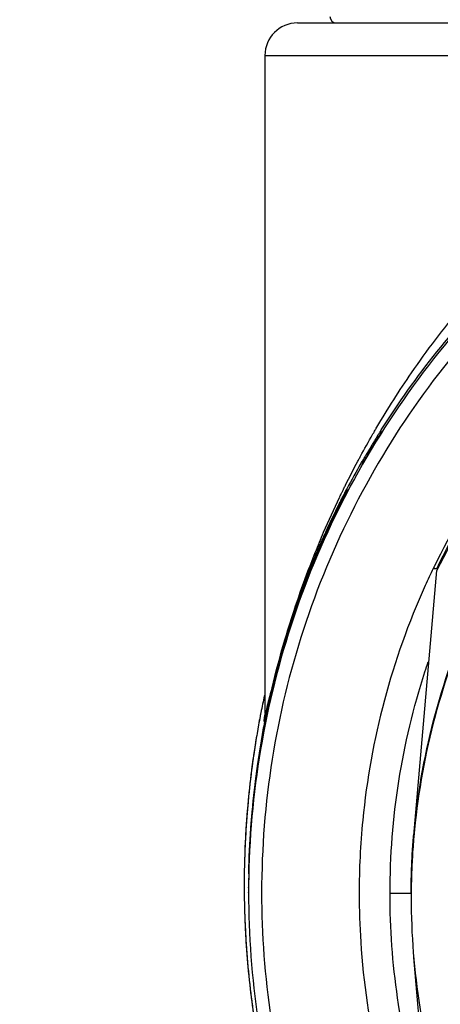
# Model space of a CAD drawing. Units: inches. Extents: x 1.2 to 15.8, y 0.3 to 10.5.
# Drawn here: x 13.1 to 13.2, y 6.8 to 7.1 of the extents above; entities that cross this region are included whole.
import ezdxf

# ---------------------------------------------------------------- set-up
doc = ezdxf.new("R2010")
doc.units = ezdxf.units.IN
doc.header["$LTSCALE"] = 0.935
doc.header["$MEASUREMENT"] = 0
doc.layers.get('0').update_dxf_attribs({"linetype": 'CONTINUOUS'})
doc.styles.get("Standard").update_dxf_attribs({"font": 'txt', "width": 0.8})
doc.dimstyles.new('DIMSTYLE_1', dxfattribs={"dimtxt": 0.1, "dimasz": 0.1875, "dimexe": 0.18, "dimexo": 0.0625, "dimgap": 0.09, "dimtad": 0, "dimtih": 1, "dimtoh": 1, "dimdec": 3, "dimlfac": 2, "dimzin": 4, "dimdsep": 46, "dimtxsty": 'STANDARD', "dimblk": 'CLOSED', "dimblk1": 'CLOSED', "dimblk2": 'CLOSED', "dimcen": 0.09, "dimadec": 0, "dimazin": 0, "dimtp": 0.005, "dimtm": 0.005, "dimtfac": 1, "dimtdec": 3, "dimtofl": 0, "dimtmove": 0, "dimatfit": 3, "dimldrblk": 'CLOSED', "dimfxl": 1, "dimtolj": 1, "dimtzin": 4, "dimarcsym": 0})

# ---------------------------------------------------------------- blocks, each defined once
blk = doc.blocks.new('_CLOSED')
at = {"color": 0, "linetype": 'BYBLOCK'}
for p, q in [((0, 0), (-1, 0.1667)), ((-1, 0.1667), (-1, -0.1667)), ((-1, -0.1667), (0, 0)), ((-1, 0), (0, 0))]:
    blk.add_line(p, q, dxfattribs=at)
blk = doc.blocks.new('*D20')
at = {"color": 2, "linetype": 'CONTINUOUS'}
for p, q in [((12.98354, 7.20779), (12.98354, 5.45226)), ((12.98354, 7.20779), (12.98354, 5.45226)), ((12.98354, 5.51476), (12.67354, 5.51476)), ((12.98354, 5.51476), (12.99646, 5.51476)), ((12.99646, 5.51476), (13.25106, 5.51476))]:
    blk.add_line(p, q, dxfattribs=at)
at = {"color": 2, "linetype": 'CONTINUOUS', "xscale": 0.1875, "yscale": 0.1875, "zscale": 0.1875}
blk.add_blockref('_CLOSED', (12.98354, 5.51476), dxfattribs=at)
at = {"color": 2, "linetype": 'CONTINUOUS', "xscale": 0.1875, "yscale": 0.1875, "zscale": 0.1875, "rotation": 180}
blk.add_blockref('_CLOSED', (12.98354, 5.51476), dxfattribs=at)
at = {"color": 2, "linetype": 'CONTINUOUS'}
for s, width, p in [('0%%d%%p10%%d SHAFT END MARK (OR KEY)', 0.803333, (13.30106, 5.46476)), ('ORIENTATION FOR ENCODER', 0.8, (13.30106, 5.31476)), ('ABSOLUTE POSITION = 0', 0.8, (13.30106, 5.16476))]:
    blk.add_text(s, height=0.1, dxfattribs=dict(at, width=width)).set_placement(p)

msp = doc.modelspace()

# ---------------------------------------------------------------- linework, layer by layer
at = {"color": 7, "linetype": 'CONTINUOUS'}
for p, q in [((13.14248, 7.06895), (13.39279, 7.06895)), ((13.13263, 7.05911), (13.29462, 7.05911)), ((13.13263, 7.05911), (13.13263, 6.86004)), ((13.16785, 6.945), (13.16785, 6.94577)), ((13.16219, 6.93639), (13.16219, 6.93575)), ((13.15749, 6.92798), (13.15749, 6.92764)), ((13.17773, 6.82313), (13.18474, 6.90331)), ((13.18473, 6.9038), (13.18358, 6.9038)), ((13.13263, 6.85973), (13.13266, 6.8595)), ((13.13263, 6.85973), (13.13263, 6.85973)), ((13.12777, 6.81246), (13.12777, 6.81284)), ((13.12777, 6.81148), (13.12777, 6.81197)), ((13.12771, 6.80737), (13.12771, 6.80753)), ((13.12771, 6.80583), (13.12771, 6.80598)), ((13.17692, 6.80544), (13.17692, 6.80429)), ((13.18474, 6.70621), (13.17773, 6.78625))]:
    msp.add_line(p, q, dxfattribs=at)
for centre, radius, start, end in [((13.14248, 7.05911), 0.00984, 90, 180), ((13.15429, 7.07092), 0.00197, 180, 270)]:
    msp.add_arc(centre, radius, start, end, dxfattribs=at)
for points, knots in [([(13.38854, 7.06665), (13.3749, 7.06665), (13.34756, 7.0645), (13.30761, 7.05491), (13.26964, 7.03918), (13.2346, 7.01771), (13.20335, 6.99102), (13.17666, 6.95977), (13.15518, 6.92473), (13.13946, 6.88675), (13.12986, 6.8468), (13.12771, 6.81947), (13.12771, 6.80583)], [0, 0, 0, 0, 0.1, 0.200001, 0.300001, 0.400001, 0.500002, 0.600001, 0.700001, 0.800001, 0.9, 1, 1, 1, 1]), ([(13.64543, 6.80581), (13.64542, 6.81922), (13.64332, 6.84611), (13.63389, 6.88544), (13.61843, 6.92279), (13.59728, 6.95734), (13.57093, 6.98823), (13.53995, 7.01466), (13.50524, 7.03586), (13.4677, 7.05131), (13.42828, 7.06067), (13.38795, 7.06375), (13.34769, 7.06049), (13.30846, 7.051), (13.2712, 7.03551), (13.23678, 7.01438), (13.20605, 6.98811), (13.17985, 6.95741), (13.15877, 6.92302), (13.14329, 6.88573), (13.13377, 6.84632), (13.13167, 6.8193), (13.13165, 6.80581)], [0, 0, 0, 0, 0.049894, 0.099909, 0.14991, 0.199692, 0.250024, 0.300359, 0.350603, 0.400747, 0.450788, 0.500741, 0.550632, 0.600482, 0.65032, 0.700192, 0.75015, 0.80016, 0.84973, 0.899659, 0.949784, 1, 1, 1, 1]), ([(13.16653, 6.94661), (13.16984, 6.95223), (13.17777, 6.96466), (13.19226, 6.98382), (13.21103, 7.00429), (13.23428, 7.02468), (13.26223, 7.04387), (13.28342, 7.05429), (13.29462, 7.05911)], [0, 0, 0, 0, 0.112911, 0.254958, 0.415091, 0.592711, 0.788974, 1, 1, 1, 1]), ([(13.29829, 7.05119), (13.2905, 7.04833), (13.26491, 7.03753), (13.22456, 7.0123), (13.18989, 6.97778), (13.17294, 6.954), (13.16777, 6.94581)], [0, 0, 0, 0, 0.145918, 0.488129, 0.830027, 1, 1, 1, 1]), ([(13.31198, 7.01946), (13.30086, 7.01549), (13.27921, 7.00578), (13.24942, 6.98638), (13.223, 6.96257), (13.20073, 6.93513), (13.18891, 6.91481), (13.18386, 6.90437)], [0, 0, 0, 0, 0.200706, 0.401423, 0.602143, 0.802859, 1, 1, 1, 1]), ([(13.18468, 6.9038), (13.18979, 6.91437), (13.20165, 6.93475), (13.22397, 6.96215), (13.25027, 6.98577), (13.2799, 7.00503), (13.30143, 7.01465), (13.31248, 7.0186)], [0, 0, 0, 0, 0.199992, 0.399996, 0.600003, 0.800007, 1, 1, 1, 1]), ([(13.38854, 7.0159), (13.37692, 7.0159), (13.35365, 7.01398), (13.31972, 7.00541), (13.28765, 6.99139), (13.25832, 6.9723), (13.23251, 6.94866), (13.21093, 6.9211), (13.19417, 6.89037), (13.18268, 6.85732), (13.17874, 6.8343), (13.17773, 6.82273)], [0, 0, 0, 0, 0.111112, 0.222223, 0.333335, 0.444446, 0.555557, 0.666668, 0.777779, 0.888889, 1, 1, 1, 1]), ([(13.31248, 7.01797), (13.30143, 7.01403), (13.2799, 7.00441), (13.25027, 6.98515), (13.22397, 6.96153), (13.20168, 6.93416), (13.18983, 6.91383), (13.18474, 6.90331)], [0, 0, 0, 0, 0.200159, 0.400319, 0.600478, 0.800636, 1, 1, 1, 1]), ([(13.17773, 6.82313), (13.17876, 6.83486), (13.18277, 6.85817), (13.19453, 6.89162), (13.21168, 6.92267), (13.23375, 6.95042), (13.26013, 6.97413), (13.29007, 6.99311), (13.31188, 7.00228), (13.32307, 7.00592)], [0, 0, 0, 0, 0.142857, 0.285713, 0.42857, 0.571427, 0.714285, 0.857142, 1, 1, 1, 1]), ([(13.16673, 6.94359), (13.16674, 6.94361), (13.16675, 6.94368), (13.16678, 6.94379), (13.16681, 6.94397), (13.16684, 6.9441), (13.16685, 6.94419)], [0, 0, 0, 0, 0.113169, 0.339928, 0.566195, 1, 1, 1, 1]), ([(13.16785, 6.945), (13.16785, 6.94495), (13.16774, 6.94486), (13.16765, 6.94467), (13.1675, 6.94445), (13.16734, 6.94418), (13.16721, 6.94398), (13.16715, 6.94388)], [0, 0, 0, 0, 0.121031, 0.271577, 0.473461, 0.718147, 1, 1, 1, 1]), ([(13.16732, 6.94495), (13.16738, 6.94504), (13.16749, 6.94521), (13.16764, 6.94546), (13.16772, 6.94555), (13.16779, 6.94571), (13.16781, 6.94574)], [0, 0, 0, 0, 0.382862, 0.686607, 0.911791, 1, 1, 1, 1]), ([(13.16305, 6.93708), (13.16347, 6.9378), (13.16432, 6.93924), (13.16518, 6.94067), (13.16561, 6.94139)], [0, 0, 0, 0, 0.5, 1, 1, 1, 1]), ([(13.16646, 6.94265), (13.16655, 6.9429), (13.16664, 6.94319), (13.16671, 6.9435), (13.16673, 6.94356), (13.16673, 6.94359)], [0, 0, 0, 0, 0.801407, 0.927696, 1, 1, 1, 1]), ([(13.16219, 6.93639), (13.16219, 6.93644), (13.16228, 6.93652), (13.16235, 6.93669), (13.16247, 6.93689), (13.16261, 6.93713), (13.16276, 6.9374), (13.16293, 6.93769), (13.16312, 6.93801), (13.16324, 6.93822), (13.16331, 6.93833)], [0, 0, 0, 0, 0.066642, 0.144914, 0.248549, 0.374099, 0.514638, 0.667265, 0.829748, 1, 1, 1, 1]), ([(13.16371, 6.93902), (13.16376, 6.93906), (13.16386, 6.93913), (13.16426, 6.93944), (13.16459, 6.93975), (13.16486, 6.94004)], [0, 0, 0, 0, 0.118497, 0.226274, 1, 1, 1, 1]), ([(13.15653, 6.92809), (13.1567, 6.92843), (13.15807, 6.9312), (13.15949, 6.93395), (13.16077, 6.93634)], [0, 0, 0, 0, 0.123391, 1, 1, 1, 1]), ([(13.16305, 6.93708), (13.16298, 6.93696), (13.16285, 6.93673), (13.16266, 6.93641), (13.16251, 6.93614), (13.16237, 6.93588), (13.16229, 6.93578), (13.16219, 6.93553), (13.16219, 6.93558)], [0, 0, 0, 0, 0.240616, 0.455525, 0.64185, 0.795327, 0.909442, 1, 1, 1, 1]), ([(13.16292, 6.9367), (13.16291, 6.9367), (13.16285, 6.93667), (13.16275, 6.93662), (13.16261, 6.93656), (13.16242, 6.93648), (13.16228, 6.93643), (13.16219, 6.93639)], [0, 0, 0, 0, 0.047212, 0.236931, 0.427564, 0.619079, 1, 1, 1, 1]), ([(13.15594, 6.92502), (13.15624, 6.92561), (13.15675, 6.9266), (13.15728, 6.92759), (13.15749, 6.92798)], [0, 0, 0, 0, 0.595498, 1, 1, 1, 1]), ([(13.15749, 6.92764), (13.15728, 6.92722), (13.15676, 6.92621), (13.15625, 6.92519), (13.15595, 6.9246)], [0, 0, 0, 0, 0.410353, 1, 1, 1, 1]), ([(13.15691, 6.9265), (13.15686, 6.9264), (13.15676, 6.92619), (13.15659, 6.92587), (13.15641, 6.92551), (13.15628, 6.92526), (13.15621, 6.92512)], [0, 0, 0, 0, 0.211683, 0.449537, 0.712654, 1, 1, 1, 1]), ([(13.1569, 6.92659), (13.15698, 6.92683), (13.1571, 6.92715), (13.15723, 6.92745), (13.15727, 6.92753)], [0, 0, 0, 0, 0.749664, 1, 1, 1, 1]), ([(13.15733, 6.92732), (13.15733, 6.92732), (13.15733, 6.92731), (13.15723, 6.92713), (13.15715, 6.92696), (13.15703, 6.92674), (13.15695, 6.92658), (13.15691, 6.9265)], [0, 0, 0, 0, 0.028905, 0.229507, 0.44152, 0.698856, 1, 1, 1, 1]), ([(13.14791, 6.90879), (13.14873, 6.91082), (13.15105, 6.9164), (13.15355, 6.9219), (13.15522, 6.92538)], [0, 0, 0, 0, 0.361547, 1, 1, 1, 1]), ([(13.15595, 6.92506), (13.15513, 6.92345), (13.15244, 6.91804), (13.14994, 6.91254), (13.14829, 6.90864)], [0, 0, 0, 0, 0.298783, 1, 1, 1, 1]), ([(13.15595, 6.9246), (13.15571, 6.92413), (13.15512, 6.92296), (13.15417, 6.92102), (13.15266, 6.91787), (13.15073, 6.91371), (13.14923, 6.91028), (13.1485, 6.90856)], [0, 0, 0, 0, 0.089323, 0.22083, 0.366386, 0.682113, 1, 1, 1, 1]), ([(13.14908, 6.91044), (13.14924, 6.91081), (13.14959, 6.91162), (13.15005, 6.91266), (13.1504, 6.91344), (13.15057, 6.91383), (13.15067, 6.91405), (13.15215, 6.91733), (13.1539, 6.92099), (13.15571, 6.92456), (13.15594, 6.92502)], [0, 0, 0, 0, 0.073562, 0.16553, 0.210973, 0.233554, 0.244808, 0.256032, 0.903725, 1, 1, 1, 1]), ([(13.15552, 6.92375), (13.15544, 6.92358), (13.15526, 6.92323), (13.15499, 6.92269), (13.15472, 6.92213), (13.15453, 6.92175), (13.15443, 6.92155)], [0, 0, 0, 0, 0.233637, 0.478486, 0.733983, 1, 1, 1, 1]), ([(13.15621, 6.92512), (13.15614, 6.92498), (13.15599, 6.92469), (13.15576, 6.92423), (13.1556, 6.92392), (13.15552, 6.92375)], [0, 0, 0, 0, 0.311695, 0.64545, 1, 1, 1, 1]), ([(13.15443, 6.92155), (13.15433, 6.92135), (13.15413, 6.92093), (13.15382, 6.9203), (13.15351, 6.91965), (13.15319, 6.91897), (13.15286, 6.91828), (13.15253, 6.91757), (13.15219, 6.91685), (13.15184, 6.91611), (13.1515, 6.91535), (13.15114, 6.91458), (13.15079, 6.91378), (13.15042, 6.91298), (13.15006, 6.91215), (13.14969, 6.91132), (13.14932, 6.91046), (13.14894, 6.90959), (13.14867, 6.90895), (13.14852, 6.9086), (13.1485, 6.90855)], [0, 0, 0, 0, 0.047511, 0.096751, 0.147582, 0.199854, 0.253415, 0.308187, 0.364164, 0.421337, 0.479699, 0.53924, 0.599952, 0.661818, 0.724827, 0.788973, 0.854246, 0.920574, 0.987932, 1, 1, 1, 1]), ([(13.13265, 6.8576), (13.1336, 6.86242), (13.13518, 6.86937), (13.13818, 6.88048), (13.14142, 6.89087), (13.14512, 6.90092), (13.14751, 6.90676), (13.14831, 6.90864)], [0, 0, 0, 0, 0.275217, 0.399625, 0.645611, 0.885717, 1, 1, 1, 1]), ([(13.13266, 6.8595), (13.13297, 6.86006), (13.13337, 6.86235), (13.13459, 6.86678), (13.13618, 6.8735), (13.13853, 6.88186), (13.14155, 6.89166), (13.14477, 6.9008), (13.14704, 6.90663), (13.14791, 6.90879)], [0, 0, 0, 0, 0.037109, 0.131937, 0.268852, 0.437292, 0.636684, 0.864496, 1, 1, 1, 1]), ([(13.1485, 6.90856), (13.14764, 6.90653), (13.146, 6.90251), (13.14368, 6.89644), (13.14079, 6.88825), (13.13678, 6.87538), (13.13412, 6.86437), (13.13277, 6.85758)], [0, 0, 0, 0, 0.123839, 0.243512, 0.364685, 0.611291, 1, 1, 1, 1]), ([(13.14831, 6.90864), (13.14832, 6.90868), (13.14858, 6.90928), (13.14884, 6.90988), (13.14908, 6.91044)], [0, 0, 0, 0, 0.064006, 1, 1, 1, 1]), ([(13.18356, 6.90393), (13.18273, 6.90221), (13.17675, 6.88933), (13.16785, 6.86428), (13.16214, 6.83268), (13.16118, 6.81297), (13.16118, 6.80556)], [0, 0, 0, 0, 0.056188, 0.418853, 0.781519, 1, 1, 1, 1]), ([(13.14235, 6.89332), (13.13913, 6.88415), (13.13586, 6.87285), (13.13337, 6.86138), (13.13297, 6.8594)], [0, 0, 0, 0, 0.827969, 1, 1, 1, 1]), ([(13.17053, 6.80557), (13.17053, 6.81693), (13.17231, 6.83967), (13.17786, 6.86288), (13.18176, 6.87466), (13.1821, 6.87566)], [0, 0, 0, 0, 0.478013, 0.955524, 1, 1, 1, 1]), ([(13.13126, 6.8594), (13.13117, 6.85897), (13.13108, 6.85848), (13.13099, 6.85798), (13.13097, 6.85791)], [0, 0, 0, 0, 0.865526, 1, 1, 1, 1]), ([(13.13248, 6.85763), (13.13248, 6.85764), (13.13245, 6.85766), (13.13245, 6.85774), (13.13245, 6.85784), (13.13246, 6.85807), (13.1325, 6.85846), (13.13255, 6.85886), (13.13258, 6.85913), (13.13259, 6.85919)], [0, 0, 0, 0, 0.017727, 0.059717, 0.129083, 0.225598, 0.497223, 0.86821, 1, 1, 1, 1]), ([(13.13248, 6.85763), (13.13251, 6.85777), (13.13256, 6.85803), (13.1326, 6.85839), (13.13263, 6.8587), (13.13266, 6.85906), (13.13266, 6.85932), (13.13266, 6.8595)], [0, 0, 0, 0, 0.214408, 0.428692, 0.571554, 0.714416, 1, 1, 1, 1]), ([(13.12995, 6.85207), (13.12945, 6.849), (13.12795, 6.83872), (13.1268, 6.82561), (13.12647, 6.81559), (13.12642, 6.81284)], [0, 0, 0, 0, 0.237291, 0.790362, 1, 1, 1, 1]), ([(13.12994, 6.85204), (13.1293, 6.84809), (13.12778, 6.83732), (13.12673, 6.82423), (13.12646, 6.81511), (13.12642, 6.81285)], [0, 0, 0, 0, 0.304725, 0.828048, 1, 1, 1, 1]), ([(13.13153, 6.8518), (13.13065, 6.84676), (13.1288, 6.83381), (13.12793, 6.82076), (13.12777, 6.81281)], [0, 0, 0, 0, 0.391491, 1, 1, 1, 1]), ([(13.13157, 6.85178), (13.13084, 6.8476), (13.12956, 6.839), (13.12828, 6.82592), (13.12786, 6.81704), (13.12777, 6.81259)], [0, 0, 0, 0, 0.322919, 0.661459, 1, 1, 1, 1]), ([(13.12777, 6.81197), (13.12786, 6.81641), (13.12828, 6.8253), (13.12958, 6.83858), (13.1309, 6.84738), (13.13167, 6.85176)], [0, 0, 0, 0, 0.333333, 0.666667, 1, 1, 1, 1]), ([(13.17692, 6.80544), (13.17692, 6.80749), (13.17698, 6.8116), (13.17724, 6.8175), (13.17751, 6.82134), (13.17767, 6.82314)], [0, 0, 0, 0, 0.347703, 0.694819, 1, 1, 1, 1]), ([(13.17773, 6.82273), (13.17755, 6.82069), (13.17725, 6.81659), (13.177, 6.81083), (13.17694, 6.80711), (13.17693, 6.80544)], [0, 0, 0, 0, 0.355522, 0.711044, 1, 1, 1, 1]), ([(13.12771, 6.80583), (13.12771, 6.79295), (13.12962, 6.76717), (13.13817, 6.72937), (13.1522, 6.69323), (13.17142, 6.65957), (13.1954, 6.62912), (13.2236, 6.60254), (13.24483, 6.58778), (13.25592, 6.58123)], [0, 0, 0, 0, 0.142857, 0.285714, 0.42857, 0.571427, 0.714285, 0.857142, 1, 1, 1, 1]), ([(13.13165, 6.80581), (13.13166, 6.79313), (13.13353, 6.76773), (13.14195, 6.7305), (13.15577, 6.69492), (13.1747, 6.66176), (13.19831, 6.63177), (13.22609, 6.60558), (13.24701, 6.59106), (13.25792, 6.58461)], [0, 0, 0, 0, 0.142852, 0.285709, 0.428569, 0.571429, 0.714289, 0.857147, 1, 1, 1, 1]), ([(13.16118, 6.80556), (13.16118, 6.80067), (13.16173, 6.78347), (13.16603, 6.75418), (13.17488, 6.72639), (13.1817, 6.71106), (13.18363, 6.70705)], [0, 0, 0, 0, 0.144022, 0.506315, 0.868799, 1, 1, 1, 1]), ([(13.17624, 6.80556), (13.1753, 6.80553), (13.17345, 6.80558), (13.17152, 6.80557), (13.17053, 6.80557)], [0, 0, 0, 0, 0.476608, 1, 1, 1, 1]), ([(13.18169, 6.73669), (13.18099, 6.73881), (13.17713, 6.75102), (13.17206, 6.77388), (13.17053, 6.79502), (13.17053, 6.80557)], [0, 0, 0, 0, 0.095686, 0.547854, 1, 1, 1, 1]), ([(13.17692, 6.80429), (13.17692, 6.79322), (13.17867, 6.77104), (13.18645, 6.73863), (13.19921, 6.70782), (13.21663, 6.67939), (13.23829, 6.65404), (13.26364, 6.63238), (13.29207, 6.61496), (13.32288, 6.6022), (13.35529, 6.59442), (13.37747, 6.59268), (13.38854, 6.59268)], [0, 0, 0, 0, 0.1, 0.199999, 0.299999, 0.399999, 0.499998, 0.599999, 0.699999, 0.799999, 0.9, 1, 1, 1, 1]), ([(13.12649, 6.80047), (13.12651, 6.79982), (13.12676, 6.79185), (13.12788, 6.77702), (13.13105, 6.75659), (13.13462, 6.74123), (13.13707, 6.73269), (13.13777, 6.73037)], [0, 0, 0, 0, 0.027213, 0.335967, 0.625967, 0.89756, 1, 1, 1, 1]), ([(13.12654, 6.79875), (13.12678, 6.79185), (13.12777, 6.77814), (13.13082, 6.75775), (13.13443, 6.74189), (13.13702, 6.73282), (13.13777, 6.73037)], [0, 0, 0, 0, 0.298158, 0.592963, 0.889112, 1, 1, 1, 1])]:
    msp.add_open_spline(points, degree=3, knots=knots, dxfattribs=at)
for points in [[(13.16159, 6.93786), (13.16278, 6.94007), (13.16401, 6.94226), (13.16526, 6.94443)], [(13.16526, 6.94443), (13.1654, 6.94467), (13.16555, 6.94492), (13.16569, 6.94517)], [(13.16569, 6.94517), (13.16581, 6.94538), (13.16594, 6.94559), (13.16606, 6.9458)], [(13.16685, 6.94419), (13.16649, 6.94362), (13.16614, 6.94305), (13.16579, 6.94248)], [(13.16606, 6.9458), (13.16611, 6.94588), (13.16615, 6.94596), (13.1662, 6.94604)], [(13.1662, 6.94604), (13.16631, 6.94623), (13.16642, 6.94642), (13.16653, 6.94661)], [(13.16685, 6.94419), (13.16693, 6.94433), (13.16702, 6.94446), (13.16711, 6.9446)], [(13.16715, 6.94388), (13.16707, 6.94376), (13.167, 6.94364), (13.16693, 6.94353)], [(13.16711, 6.9446), (13.16718, 6.94472), (13.16725, 6.94484), (13.16732, 6.94495)], [(13.16475, 6.94075), (13.1644, 6.94018), (13.16406, 6.9396), (13.16371, 6.93902)], [(13.16579, 6.94248), (13.16544, 6.94191), (13.16509, 6.94133), (13.16475, 6.94075)], [(13.16561, 6.94139), (13.16605, 6.9421), (13.16649, 6.94281), (13.16693, 6.94353)], [(13.1611, 6.93697), (13.16126, 6.93727), (13.16143, 6.93757), (13.16159, 6.93786)], [(13.16331, 6.93833), (13.16337, 6.93844), (13.16344, 6.93856), (13.16351, 6.93867)], [(13.16351, 6.93867), (13.16358, 6.93879), (13.16364, 6.9389), (13.16371, 6.93902)], [(13.16177, 6.93583), (13.16029, 6.93325), (13.15886, 6.93064), (13.15748, 6.92801)], [(13.16077, 6.93634), (13.16088, 6.93655), (13.16099, 6.93676), (13.1611, 6.93697)], [(13.1621, 6.93642), (13.16199, 6.93622), (13.16188, 6.93603), (13.16177, 6.93583)], [(13.15535, 6.92567), (13.15552, 6.92602), (13.1557, 6.92637), (13.15587, 6.92673)], [(13.15587, 6.92673), (13.15591, 6.92682), (13.15596, 6.92691), (13.156, 6.92701)], [(13.156, 6.92701), (13.15614, 6.92729), (13.15628, 6.92757), (13.15641, 6.92785)], [(13.15663, 6.92639), (13.15651, 6.92615), (13.15639, 6.92591), (13.15626, 6.92567)], [(13.15641, 6.92785), (13.15645, 6.92793), (13.15649, 6.92801), (13.15653, 6.92809)], [(13.15678, 6.92667), (13.15673, 6.92658), (13.15668, 6.92648), (13.15663, 6.92639)], [(13.15721, 6.9275), (13.15706, 6.92722), (13.15692, 6.92695), (13.15678, 6.92667)], [(13.15679, 6.92627), (13.15682, 6.92638), (13.15686, 6.92649), (13.1569, 6.92659)], [(13.15733, 6.92773), (13.15729, 6.92766), (13.15725, 6.92758), (13.15721, 6.9275)], [(13.15727, 6.92753), (13.1573, 6.92759), (13.15733, 6.92765), (13.15735, 6.92771)], [(13.15748, 6.92801), (13.15743, 6.92792), (13.15738, 6.92783), (13.15733, 6.92773)], [(13.15735, 6.92771), (13.1574, 6.9278), (13.15744, 6.92789), (13.15749, 6.92798)], [(13.15522, 6.92538), (13.15526, 6.92548), (13.15531, 6.92557), (13.15535, 6.92567)], [(13.15609, 6.92534), (13.15605, 6.92525), (13.156, 6.92516), (13.15595, 6.92506)], [(13.15626, 6.92567), (13.15621, 6.92556), (13.15615, 6.92545), (13.15609, 6.92534)], [(13.14829, 6.90864), (13.14706, 6.90573), (13.14588, 6.90281), (13.14475, 6.89987)], [(13.18386, 6.90437), (13.18377, 6.90418), (13.18368, 6.90399), (13.18358, 6.9038)], [(13.14475, 6.89987), (13.14393, 6.89769), (13.14313, 6.89551), (13.14235, 6.89332)], [(13.13249, 6.86545), (13.13212, 6.86372), (13.13176, 6.862), (13.13142, 6.86027)], [(13.13249, 6.86544), (13.13212, 6.86373), (13.13176, 6.86201), (13.13143, 6.86029)], [(13.13097, 6.85791), (13.13065, 6.85617), (13.13034, 6.85443), (13.13005, 6.85268)], [(13.13096, 6.85788), (13.13064, 6.85615), (13.13034, 6.85441), (13.13005, 6.85268)], [(13.13125, 6.8594), (13.13116, 6.85889), (13.13106, 6.85839), (13.13096, 6.85788)], [(13.13136, 6.85993), (13.13132, 6.85976), (13.13129, 6.85958), (13.13125, 6.8594)], [(13.13136, 6.85993), (13.13133, 6.85977), (13.13129, 6.8596), (13.13126, 6.85944)], [(13.13143, 6.86029), (13.1314, 6.86017), (13.13138, 6.86005), (13.13136, 6.85993)], [(13.13142, 6.86027), (13.1314, 6.86017), (13.13138, 6.86007), (13.13136, 6.85997)], [(13.13167, 6.85239), (13.13198, 6.85413), (13.13231, 6.85587), (13.13265, 6.8576)], [(13.13277, 6.85758), (13.13238, 6.85564), (13.13202, 6.85371), (13.13167, 6.85176)], [(13.1326, 6.85759), (13.13241, 6.85663), (13.13223, 6.85568), (13.13206, 6.85473)], [(13.13307, 6.8595), (13.13296, 6.85884), (13.13287, 6.85815), (13.13248, 6.85763)], [(13.13259, 6.85919), (13.1326, 6.85927), (13.13261, 6.85935), (13.13262, 6.85942)], [(13.13265, 6.85781), (13.13263, 6.85774), (13.13262, 6.85766), (13.1326, 6.85759)], [(13.13262, 6.85967), (13.13262, 6.85947), (13.13261, 6.85929), (13.13262, 6.85931)], [(13.13262, 6.85942), (13.13263, 6.8595), (13.13264, 6.85959), (13.13266, 6.85967)], [(13.13297, 6.8594), (13.13286, 6.85887), (13.13275, 6.85834), (13.13265, 6.85781)], [(13.13206, 6.85473), (13.13194, 6.85408), (13.13182, 6.85343), (13.1317, 6.85278)], [(13.13004, 6.85264), (13.13001, 6.85244), (13.12998, 6.85224), (13.12994, 6.85204)], [(13.13004, 6.85264), (13.13001, 6.85245), (13.12998, 6.85226), (13.12995, 6.85207)], [(13.1316, 6.85219), (13.13157, 6.85206), (13.13155, 6.85193), (13.13153, 6.8518)], [(13.13167, 6.85239), (13.13164, 6.85218), (13.1316, 6.85198), (13.13157, 6.85178)], [(13.13164, 6.85241), (13.13162, 6.85233), (13.13161, 6.85226), (13.1316, 6.85219)], [(13.1317, 6.85278), (13.13168, 6.85265), (13.13166, 6.85253), (13.13164, 6.85241)], [(13.13167, 6.85239), (13.13171, 6.85238), (13.13175, 6.85237), (13.13179, 6.85236)], [(13.12642, 6.81285), (13.12642, 6.81277), (13.12642, 6.81268), (13.12642, 6.8126)], [(13.12642, 6.81284), (13.12642, 6.81275), (13.12642, 6.81267), (13.12642, 6.81259)], [(13.12777, 6.81281), (13.12776, 6.81273), (13.12776, 6.81264), (13.12776, 6.81256)], [(13.1264, 6.81157), (13.12639, 6.81022), (13.12638, 6.80888), (13.12638, 6.80753)], [(13.1264, 6.81156), (13.12639, 6.81021), (13.12638, 6.80887), (13.12638, 6.80752)], [(13.12641, 6.81197), (13.12641, 6.81184), (13.1264, 6.8117), (13.1264, 6.81157)], [(13.12641, 6.81196), (13.12641, 6.81183), (13.1264, 6.81169), (13.1264, 6.81156)], [(13.12642, 6.8126), (13.12641, 6.81239), (13.12641, 6.81218), (13.12641, 6.81197)], [(13.12642, 6.81259), (13.12641, 6.81238), (13.12641, 6.81217), (13.12641, 6.81196)], [(13.12774, 6.81154), (13.12773, 6.81041), (13.12772, 6.80928), (13.12771, 6.80816)], [(13.12775, 6.81194), (13.12775, 6.81181), (13.12775, 6.81167), (13.12774, 6.81154)], [(13.12776, 6.81256), (13.12776, 6.81235), (13.12775, 6.81215), (13.12775, 6.81194)], [(13.12638, 6.80753), (13.12638, 6.80739), (13.12638, 6.80724), (13.12638, 6.80709)], [(13.12638, 6.80752), (13.12638, 6.80737), (13.12638, 6.80723), (13.12638, 6.80708)], [(13.12638, 6.80708), (13.12638, 6.80666), (13.12639, 6.80625), (13.12639, 6.80583)], [(13.12638, 6.80708), (13.12638, 6.80666), (13.12639, 6.80624), (13.12639, 6.80582)], [(13.12771, 6.80816), (13.12771, 6.80795), (13.12771, 6.80774), (13.12771, 6.80753)], [(13.12771, 6.80753), (13.12771, 6.80738), (13.12771, 6.80723), (13.12771, 6.80709)], [(13.12771, 6.80709), (13.12771, 6.80702), (13.12771, 6.80695), (13.12771, 6.80688)], [(13.12639, 6.80582), (13.1264, 6.80441), (13.12642, 6.80301), (13.12646, 6.8016)], [(13.12639, 6.80582), (13.1264, 6.80441), (13.12643, 6.803), (13.12646, 6.80158)], [(13.17692, 6.80558), (13.1767, 6.80558), (13.17647, 6.80557), (13.17624, 6.80556)], [(13.17693, 6.80544), (13.17693, 6.80506), (13.17692, 6.80467), (13.17692, 6.80429)], [(13.12646, 6.80158), (13.12646, 6.80138), (13.12647, 6.80118), (13.12647, 6.80098)], [(13.12646, 6.80158), (13.12646, 6.80138), (13.12647, 6.80117), (13.12647, 6.80096)], [(13.12647, 6.80096), (13.12648, 6.8008), (13.12648, 6.80065), (13.12649, 6.80049)], [(13.12647, 6.80096), (13.12648, 6.8008), (13.12648, 6.80063), (13.12649, 6.80047)], [(13.12649, 6.80049), (13.1265, 6.79991), (13.12652, 6.79933), (13.12654, 6.79875)]]:
    msp.add_open_spline(points, degree=3, dxfattribs=at)

# ---------------------------------------------------------------- dimensions: what is measured, and where the dimension line sits
at = {"color": 2, "linetype": 'CONTINUOUS'}
dim = msp.add_linear_dim(base=(12.98354, 5.51476), p1=(12.98354, 7.20779), p2=(12.98354, 7.20779), text='0%%d%%p10%%d SHAFT END MARK (OR KEY)\\PORIENTATION FOR ENCODER\\PABSOLUTE POSITION = 0', dimstyle='DIMSTYLE_1', dxfattribs=at)
dim.commit()
dim.dimension.update_dxf_attribs({"geometry": '*D20', "text_midpoint": (14.50606, 5.36476), "dimtype": 160})

doc.saveas('drawing.dxf')
